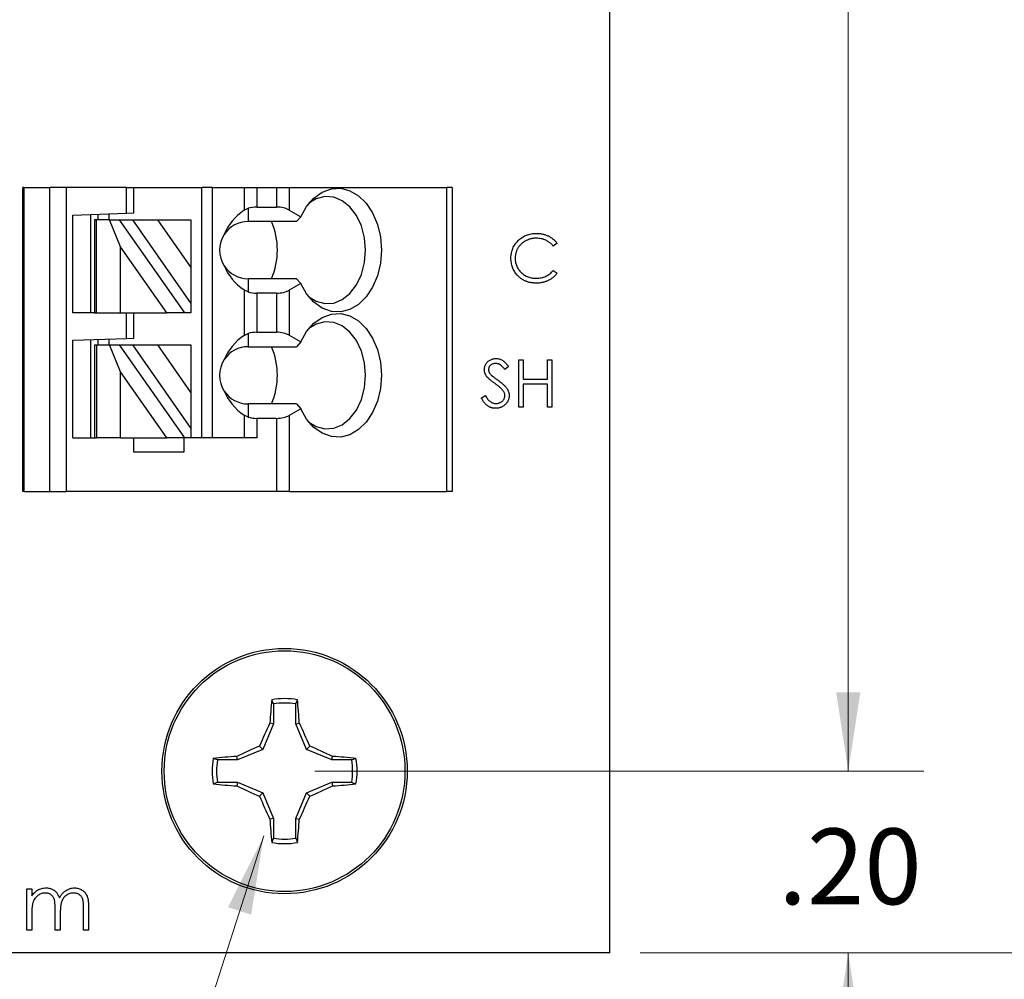
# Model space of a CAD drawing. Units: inches. Extents: x 0.1 to 11.2, y 0.1 to 7.3.
# Drawn here: x 8 to 9.1, y 3 to 4 of the extents above; entities that cross this region are included whole.
import ezdxf

# ---------------------------------------------------------------- set-up
doc = ezdxf.new("R2010")
doc.units = ezdxf.units.IN
doc.header["$LTSCALE"] = 0.666667
doc.header["$MEASUREMENT"] = 0
doc.styles.add('SLDTEXTSTYLE0', font='TXT', dxfattribs={"width": 0.75})
doc.dimstyles.new('SLDDIMSTYLE0', dxfattribs={"dimtxt": 0.083333, "dimasz": 0.086667, "dimexe": 0, "dimexo": 0.0625, "dimgap": 0.020833, "dimtad": 0, "dimtih": 1, "dimtoh": 1, "dimrnd": 1e-09, "dimzin": 4, "dimdsep": 46, "dimtxsty": 'SLDTEXTSTYLE0', "dimsah": 1, "dimcen": 0.09, "dimadec": 0, "dimazin": 1, "dimtfac": 1, "dimtofl": 0, "dimtmove": 0, "dimatfit": 3, "dimfxl": 0, "dimfrac": 2, "dimtolj": 1, "dimtzin": 12, "dimarcsym": 0})
doc.dimstyles.new('SLDDIMSTYLE2', dxfattribs={"dimtxt": 0.083333, "dimasz": 0.086667, "dimexe": 0, "dimexo": 0.0625, "dimgap": 0.020833, "dimtad": 0, "dimtih": 1, "dimtoh": 1, "dimrnd": 1e-09, "dimzin": 4, "dimdsep": 46, "dimtxsty": 'SLDTEXTSTYLE0', "dimsah": 1, "dimcen": 0.09, "dimadec": 0, "dimazin": 1, "dimtfac": 1, "dimtmove": 0, "dimatfit": 0, "dimfxl": 0, "dimfrac": 2, "dimtolj": 1, "dimtzin": 12, "dimarcsym": 0})
doc.dimstyles.new('SLDDIMSTYLE3', dxfattribs={"dimtxt": 0.083333, "dimasz": 0.086667, "dimexe": 0, "dimexo": 0.0625, "dimgap": 0.020833, "dimtad": 0, "dimtih": 1, "dimtoh": 1, "dimrnd": 1e-09, "dimzin": 12, "dimdsep": 46, "dimtxsty": 'SLDTEXTSTYLE0', "dimsah": 1, "dimcen": 0, "dimadec": 0, "dimazin": 3, "dimtfac": 1, "dimtofl": 0, "dimtmove": 0, "dimatfit": 3, "dimfxl": 0, "dimfrac": 2, "dimtolj": 1, "dimtzin": 12, "dimarcsym": 0})

# ---------------------------------------------------------------- blocks, each defined once
blk = doc.blocks.new('_D')
at = {"color": 7, "linetype": 'Continuous', "lineweight": 18}
for p, q in [((8.7057, 6.2982), (9.3332, 6.2982)), ((9.2498, 6.2982), (9.2498, 4.7872)), ((9.2498, 2.9982), (9.2498, 4.6549)), ((8.7057, 2.9982), (9.3332, 2.9982))]:
    blk.add_line(p, q, dxfattribs=at)
for points in [[(9.2498, 6.2982), (9.2365, 6.2115), (9.2632, 6.2115)], [(9.2498, 2.9982), (9.2632, 3.0848), (9.2365, 3.0848)]]:
    blk.add_solid(points, dxfattribs=at)
at = {"color": 7, "linetype": 'Continuous', "lineweight": 18, "insert": (9.1421, 4.7623), "char_height": 0.08333, "attachment_point": 1, "style": 'SLDTEXTSTYLE0'}
blk.add_mtext('3.30', dxfattribs=at)
blk = doc.blocks.new('_D_4')
at = {"color": 7, "linetype": 'Continuous', "lineweight": 18}
for p, q in [((8.3479, 6.0982), (9.0182, 6.0982)), ((8.9349, 6.0982), (8.9349, 4.7872)), ((8.9349, 3.1982), (8.9349, 4.6549)), ((8.3479, 3.1982), (9.0182, 3.1982))]:
    blk.add_line(p, q, dxfattribs=at)
for points in [[(8.9349, 6.0982), (8.9216, 6.0115), (8.9482, 6.0115)], [(8.9349, 3.1982), (8.9482, 3.2848), (8.9216, 3.2848)]]:
    blk.add_solid(points, dxfattribs=at)
at = {"color": 7, "linetype": 'Continuous', "lineweight": 18, "insert": (8.8271, 4.7623), "char_height": 0.08333, "attachment_point": 1, "style": 'SLDTEXTSTYLE0'}
blk.add_mtext('2.90', dxfattribs=at)
blk = doc.blocks.new('_D_5')
at = {"color": 7, "linetype": 'Continuous', "lineweight": 18}
for p, q in [((8.9349, 3.1982), (8.9349, 3.3648)), ((8.3479, 3.1982), (9.0182, 3.1982)), ((8.7057, 2.9982), (9.0182, 2.9982)), ((8.9349, 2.9982), (8.9349, 2.8315))]:
    blk.add_line(p, q, dxfattribs=at)
for points in [[(8.9349, 3.1982), (8.9482, 3.2848), (8.9216, 3.2848)], [(8.9349, 2.9982), (8.9216, 2.9115), (8.9482, 2.9115)]]:
    blk.add_solid(points, dxfattribs=at)
at = {"color": 7, "linetype": 'Continuous', "lineweight": 18, "insert": (8.8579, 3.135), "char_height": 0.08333, "attachment_point": 1, "style": 'SLDTEXTSTYLE0'}
blk.add_mtext('.20', dxfattribs=at)
blk = doc.blocks.new('_D_6')
at = {"color": 7, "linetype": 'Continuous', "lineweight": 18}
for p, q in [((8.2916, 3.1268), (8.1902, 2.8117)), ((8.1902, 2.8117), (8.1273, 2.8117))]:
    blk.add_line(p, q, dxfattribs=at)
blk.add_solid([(8.2916, 3.1268), (8.2523, 3.0484), (8.2777, 3.0402)], dxfattribs=at)
at = {"color": 7, "linetype": 'Continuous', "lineweight": 18, "char_height": 0.08333, "attachment_point": 1, "style": 'SLDTEXTSTYLE0'}
for s, insert in [('%%c', (7.2393, 2.9183)), ('.15', (7.3649, 2.9195)), ('HOLE THRU', (7.5501, 2.9195)), ('(6 PLCS)', (7.4648, 2.786))]:
    blk.add_mtext(s, dxfattribs=dict(at, insert=insert))

msp = doc.modelspace()

# ---------------------------------------------------------------- linework, layer by layer
at = {"color": 7, "linetype": 'Continuous', "lineweight": 25}
for p, q in [((8.6724, 2.9982), (8.6724, 6.2982)), ((8.0264, 3.5058), (8.0264, 3.8405)), ((8.0276, 3.8405), (8.0264, 3.8405)), ((8.0276, 3.8405), (8.0276, 3.5058)), ((8.0276, 3.8405), (8.0561, 3.8405)), ((8.0561, 3.5058), (8.0561, 3.8405)), ((8.0746, 3.8405), (8.0561, 3.8405)), ((8.1406, 3.8405), (8.0746, 3.8405)), ((8.0746, 3.5058), (8.0746, 3.8405)), ((8.1406, 3.8123), (8.1406, 3.8405)), ((8.1406, 3.8405), (8.1485, 3.8405)), ((8.1485, 3.8125), (8.1485, 3.8405)), ((8.1485, 3.8405), (8.2233, 3.8405)), ((8.2233, 3.5649), (8.2233, 3.8405)), ((8.2351, 3.8405), (8.2233, 3.8405)), ((8.2351, 3.5649), (8.2351, 3.8405)), ((8.2351, 3.8405), (8.2699, 3.8405)), ((8.2699, 3.8405), (8.2699, 3.8154)), ((8.2699, 3.8405), (8.2839, 3.8405)), ((8.2839, 3.8405), (8.2839, 3.819)), ((8.2839, 3.8405), (8.3057, 3.8405)), ((8.3057, 3.8405), (8.3057, 3.819)), ((8.3057, 3.8405), (8.3196, 3.8405)), ((8.3196, 3.8405), (8.3196, 3.8157)), ((8.3196, 3.8405), (8.4931, 3.8405)), ((8.4931, 3.5058), (8.4931, 3.8405)), ((8.4989, 3.8405), (8.4931, 3.8405)), ((8.4989, 3.8405), (8.4989, 3.5058)), ((8.2699, 3.8154), (8.2744, 3.8176)), ((8.2744, 3.8176), (8.2744, 3.8031)), ((8.2839, 3.819), (8.3057, 3.819)), ((8.3196, 3.8157), (8.3323, 3.8083)), ((8.0815, 3.8102), (8.1406, 3.8123)), ((8.0815, 3.7027), (8.0815, 3.8102)), ((8.1012, 3.7027), (8.1012, 3.8109)), ((8.1052, 3.8051), (8.1052, 3.7027)), ((8.1075, 3.8051), (8.1052, 3.8051)), ((8.1075, 3.7027), (8.1075, 3.8051)), ((8.1218, 3.8051), (8.1075, 3.8051)), ((8.1091, 3.8112), (8.1091, 3.8051)), ((8.1209, 3.8116), (8.1209, 3.8051)), ((8.134, 3.7753), (8.1218, 3.8051)), ((8.1218, 3.8051), (8.1326, 3.8051)), ((8.1326, 3.8051), (8.2042, 3.7027)), ((8.1326, 3.8051), (8.147, 3.8051)), ((8.1406, 3.8123), (8.1485, 3.8125)), ((8.147, 3.8051), (8.2115, 3.713)), ((8.147, 3.8051), (8.1745, 3.8051)), ((8.1745, 3.8051), (8.2115, 3.7524)), ((8.1745, 3.8051), (8.2115, 3.8051)), ((8.2115, 3.8051), (8.2115, 3.7524)), ((8.3323, 3.8083), (8.3278, 3.8031)), ((8.3278, 3.8031), (8.2744, 3.8031)), ((8.134, 3.7027), (8.134, 3.7753)), ((8.1848, 3.7027), (8.134, 3.7753)), ((8.6144, 3.7791), (8.6103, 3.776)), ((8.2115, 3.7524), (8.2115, 3.713)), ((8.2744, 3.7401), (8.2744, 3.7256)), ((8.3278, 3.7401), (8.2744, 3.7401)), ((8.3278, 3.7401), (8.3323, 3.7349)), ((8.6103, 3.7493), (8.6144, 3.7462)), ((8.3323, 3.7349), (8.3196, 3.7275)), ((8.2699, 3.7277), (8.2699, 3.6776)), ((8.2744, 3.7256), (8.2699, 3.7277)), ((8.3057, 3.7242), (8.2839, 3.7242)), ((8.2839, 3.7242), (8.2839, 3.6812)), ((8.3057, 3.7242), (8.3057, 3.6812)), ((8.3196, 3.7275), (8.3196, 3.6779)), ((8.2115, 3.713), (8.2115, 3.7027)), ((8.1052, 3.7027), (8.0815, 3.7027)), ((8.1052, 3.7027), (8.1075, 3.7027)), ((8.1075, 3.7027), (8.134, 3.7027)), ((8.134, 3.7027), (8.1848, 3.7027)), ((8.1406, 3.6745), (8.1406, 3.7027)), ((8.1485, 3.6747), (8.1485, 3.7027)), ((8.2042, 3.7027), (8.1848, 3.7027)), ((8.2115, 3.7027), (8.2042, 3.7027)), ((8.0815, 3.6724), (8.1406, 3.6745)), ((8.1209, 3.6738), (8.1209, 3.6673)), ((8.1406, 3.6745), (8.1485, 3.6747)), ((8.2699, 3.6776), (8.2744, 3.6798)), ((8.2744, 3.6798), (8.2744, 3.6653)), ((8.2839, 3.6812), (8.3057, 3.6812)), ((8.3196, 3.6779), (8.3323, 3.6705)), ((8.0815, 3.5649), (8.0815, 3.6724)), ((8.1012, 3.5649), (8.1012, 3.6731)), ((8.1052, 3.6673), (8.1052, 3.5649)), ((8.1052, 3.6673), (8.1075, 3.6673)), ((8.1075, 3.6673), (8.1075, 3.5649)), ((8.1075, 3.6673), (8.1218, 3.6673)), ((8.1091, 3.6734), (8.1091, 3.6673)), ((8.134, 3.6375), (8.1218, 3.6673)), ((8.1218, 3.6673), (8.1326, 3.6673)), ((8.1326, 3.6673), (8.2042, 3.5649)), ((8.1326, 3.6673), (8.147, 3.6673)), ((8.147, 3.6673), (8.2115, 3.5752)), ((8.147, 3.6673), (8.1745, 3.6673)), ((8.1745, 3.6673), (8.2115, 3.6146)), ((8.1745, 3.6673), (8.2115, 3.6673)), ((8.2115, 3.6673), (8.2115, 3.6146)), ((8.2744, 3.6653), (8.3278, 3.6653)), ((8.3323, 3.6705), (8.3278, 3.6653)), ((8.5611, 3.6434), (8.5568, 3.6402)), ((8.5724, 3.6509), (8.5771, 3.6509)), ((8.5724, 3.5988), (8.5724, 3.6509)), ((8.5771, 3.6509), (8.5771, 3.6295)), ((8.6038, 3.6295), (8.6038, 3.6509)), ((8.6038, 3.6509), (8.6085, 3.6509)), ((8.6085, 3.6509), (8.6085, 3.5988)), ((8.134, 3.5649), (8.134, 3.6375)), ((8.1848, 3.5649), (8.134, 3.6375)), ((8.5771, 3.6295), (8.6038, 3.6295)), ((8.6038, 3.6242), (8.5771, 3.6242)), ((8.5771, 3.6242), (8.5771, 3.5988)), ((8.6038, 3.5988), (8.6038, 3.6242)), ((8.2115, 3.6146), (8.2115, 3.5752)), ((8.531, 3.6088), (8.5354, 3.6115)), ((8.2744, 3.6023), (8.2744, 3.5878)), ((8.3278, 3.6023), (8.2744, 3.6023)), ((8.3278, 3.6023), (8.3323, 3.5971)), ((8.5771, 3.5988), (8.5724, 3.5988)), ((8.6085, 3.5988), (8.6038, 3.5988)), ((8.2699, 3.59), (8.2699, 3.5649)), ((8.2744, 3.5878), (8.2699, 3.59)), ((8.3323, 3.5971), (8.3196, 3.5897)), ((8.3196, 3.5897), (8.3196, 3.5058)), ((8.2839, 3.5864), (8.2839, 3.5649)), ((8.3057, 3.5864), (8.2839, 3.5864)), ((8.3057, 3.5864), (8.3057, 3.5058)), ((8.2115, 3.5752), (8.2115, 3.5649)), ((8.0815, 3.5649), (8.1052, 3.5649)), ((8.1052, 3.5649), (8.1075, 3.5649)), ((8.134, 3.5649), (8.1075, 3.5649)), ((8.134, 3.5649), (8.1848, 3.5649)), ((8.1485, 3.5492), (8.1485, 3.5649)), ((8.2042, 3.5649), (8.1848, 3.5649)), ((8.2036, 3.5649), (8.2036, 3.5492)), ((8.2115, 3.5649), (8.2042, 3.5649)), ((8.2839, 3.5649), (8.2115, 3.5649)), ((8.2036, 3.5492), (8.1485, 3.5492)), ((8.0276, 3.5058), (8.0264, 3.5058)), ((8.0276, 3.5058), (8.0561, 3.5058)), ((8.0561, 3.5058), (8.0746, 3.5058)), ((8.3057, 3.5058), (8.0746, 3.5058)), ((8.3196, 3.5058), (8.3057, 3.5058)), ((8.3196, 3.5058), (8.4931, 3.5058)), ((8.4989, 3.5058), (8.4931, 3.5058)), ((8.3022, 3.2721), (8.3004, 3.2767)), ((8.3022, 3.2721), (8.3022, 3.2501)), ((8.3268, 3.2501), (8.3268, 3.2721)), ((8.3022, 3.2501), (8.2906, 3.2221)), ((8.3022, 3.2501), (8.2983, 3.2509)), ((8.3268, 3.2501), (8.3308, 3.2509)), ((8.3385, 3.2221), (8.3268, 3.2501)), ((8.2906, 3.2221), (8.2626, 3.2105)), ((8.2906, 3.2221), (8.2869, 3.2258)), ((8.3385, 3.2221), (8.3422, 3.2258)), ((8.3665, 3.2105), (8.3385, 3.2221)), ((8.2626, 3.2105), (8.2406, 3.2105)), ((8.2626, 3.2105), (8.2618, 3.2144)), ((8.3665, 3.2105), (8.3673, 3.2144)), ((8.3884, 3.2105), (8.3665, 3.2105)), ((8.3884, 3.2105), (8.3931, 3.2123)), ((8.2406, 3.1859), (8.236, 3.184)), ((8.2406, 3.1859), (8.2626, 3.1859)), ((8.2626, 3.1859), (8.2618, 3.1819)), ((8.2626, 3.1859), (8.2906, 3.1743)), ((8.3385, 3.1743), (8.3665, 3.1859)), ((8.3665, 3.1859), (8.3673, 3.1819)), ((8.3665, 3.1859), (8.3884, 3.1859)), ((8.2906, 3.1743), (8.2869, 3.1706)), ((8.2906, 3.1743), (8.3022, 3.1462)), ((8.3268, 3.1462), (8.3385, 3.1743)), ((8.3385, 3.1743), (8.3422, 3.1706)), ((8.3022, 3.1462), (8.2983, 3.1454)), ((8.3022, 3.1462), (8.3022, 3.1243)), ((8.3268, 3.1462), (8.3308, 3.1454)), ((8.3268, 3.1243), (8.3268, 3.1462)), ((8.3268, 3.1243), (8.3287, 3.1196)), ((8.0307, 3.0688), (8.0363, 3.0688)), ((8.0307, 3.0232), (8.0307, 3.0688)), ((8.0363, 3.0688), (8.0363, 3.0609)), ((8.062, 3.0232), (8.062, 3.0464)), ((8.0932, 3.0232), (8.0932, 3.0479)), ((8.0988, 3.0479), (8.0988, 3.0232)), ((8.0363, 3.0424), (8.0363, 3.0232)), ((8.0676, 3.0409), (8.0676, 3.0232)), ((8.0363, 3.0232), (8.0307, 3.0232)), ((8.0676, 3.0232), (8.062, 3.0232)), ((8.0988, 3.0232), (8.0932, 3.0232)), ((8.6724, 2.9982), (6.9724, 2.9982))]:
    msp.add_line(p, q, dxfattribs=at)
at = {"color": 7, "linetype": 'Continuous', "lineweight": 25, "flags": 128}
for points in [[(8.3323, 3.8083), (8.3387, 3.8197), (8.3468, 3.8289), (8.356, 3.8354), (8.366, 3.839), (8.3763, 3.8396), (8.3864, 3.837), (8.3959, 3.8314), (8.4044, 3.8231), (8.4114, 3.8125), (8.4167, 3.7999), (8.42, 3.7861), (8.4211, 3.7716), (8.42, 3.7571), (8.4167, 3.7433), (8.4114, 3.7307), (8.4044, 3.7201), (8.3959, 3.7118), (8.3864, 3.7062), (8.3763, 3.7036), (8.366, 3.7042), (8.356, 3.7078), (8.3468, 3.7143), (8.3387, 3.7235), (8.3323, 3.7349)], [(8.3413, 3.7201), (8.3492, 3.7153), (8.3588, 3.7127), (8.3686, 3.7133), (8.3779, 3.7172), (8.3864, 3.724), (8.3936, 3.7334), (8.399, 3.7449), (8.4024, 3.7579), (8.4035, 3.7716), (8.4024, 3.7853), (8.399, 3.7983), (8.3936, 3.8098), (8.3864, 3.8192), (8.3779, 3.826), (8.3686, 3.8299), (8.3588, 3.8305), (8.3492, 3.8279), (8.3413, 3.8231)], [(8.3323, 3.6705), (8.3387, 3.6819), (8.3468, 3.6911), (8.356, 3.6976), (8.366, 3.7012), (8.3763, 3.7018), (8.3864, 3.6992), (8.3959, 3.6936), (8.4044, 3.6853), (8.4114, 3.6747), (8.4167, 3.6621), (8.42, 3.6483), (8.4211, 3.6338), (8.42, 3.6193), (8.4167, 3.6055), (8.4114, 3.5929), (8.4044, 3.5823), (8.3959, 3.574), (8.3864, 3.5684), (8.3763, 3.5658), (8.366, 3.5664), (8.356, 3.57), (8.3468, 3.5765), (8.3387, 3.5857), (8.3323, 3.5971)], [(8.3413, 3.5823), (8.3492, 3.5775), (8.3588, 3.5749), (8.3686, 3.5755), (8.3779, 3.5794), (8.3864, 3.5862), (8.3936, 3.5956), (8.399, 3.6071), (8.4024, 3.6201), (8.4035, 3.6338), (8.4024, 3.6475), (8.399, 3.6605), (8.3936, 3.672), (8.3864, 3.6814), (8.3779, 3.6882), (8.3686, 3.6921), (8.3588, 3.6927), (8.3492, 3.6901), (8.3413, 3.6853)]]:
    msp.add_lwpolyline(points, dxfattribs=at)
at = {"color": 7, "linetype": 'Continuous', "lineweight": 25}
for radius in [0.135, 0.1325]:
    msp.add_circle((8.3145, 3.1982), radius, dxfattribs=at)
for centre, radius, start, end in [((8.2744, 3.7716), 0.0315, 90, 146.6379), ((8.2271, 3.7716), 0.0795, 336.6597, 23.3403), ((8.2744, 3.7716), 0.0315, 146.6379, 213.3621), ((8.2744, 3.7716), 0.0315, 213.3621, 270), ((8.2744, 3.6338), 0.0315, 90, 146.6379), ((8.2271, 3.6338), 0.0795, 336.6597, 23.3403), ((8.2744, 3.6338), 0.0315, 146.6379, 213.3621), ((8.2744, 3.6338), 0.0315, 213.3621, 270), ((8.9763, 3.2094), 0.6792, 174.3065, 176.4926), ((8.3145, 3.1982), 0.0798, 79.7863, 100.2137), ((8.3145, 3.1982), 0.0749, 80.552, 99.448), ((7.6528, 3.2094), 0.6792, 3.5074, 5.6935), ((9.0733, 2.8849), 0.8571, 154.7171, 156.5611), ((7.5558, 2.8849), 0.8571, 23.4389, 25.2829), ((8.6279, 2.4394), 0.8571, 113.4389, 115.2829), ((8.0012, 2.4394), 0.8571, 64.7171, 66.5611), ((8.3145, 3.1982), 0.0798, 169.7863, 190.2137), ((8.3034, 2.5364), 0.6792, 93.5074, 95.6935), ((8.3145, 3.1982), 0.0749, 170.552, 189.448), ((8.3257, 2.5364), 0.6792, 84.3065, 86.4926), ((8.3145, 3.1982), 0.0749, 350.552, 9.448), ((8.3145, 3.1982), 0.0798, 349.7863, 10.2137), ((8.3034, 3.8599), 0.6792, 264.3065, 266.4926), ((8.6279, 3.9569), 0.8571, 244.7171, 246.5611), ((8.0012, 3.9569), 0.8571, 293.4389, 295.2829), ((8.3257, 3.8599), 0.6792, 273.5074, 275.6935), ((9.0733, 3.5115), 0.8571, 203.4389, 205.2829), ((7.5558, 3.5115), 0.8571, 334.7171, 336.5611), ((8.9763, 3.187), 0.6792, 183.5074, 185.6935), ((7.6528, 3.187), 0.6792, 354.3065, 356.4926), ((8.3145, 3.1982), 0.0749, 260.552, 279.448), ((8.3145, 3.1982), 0.0798, 259.7863, 280.2137)]:
    msp.add_arc(centre, radius, start, end, dxfattribs=at)
for centre, major_axis, ratio, start_param, end_param in [((8.3149, 3.7716), (0.07, 0), 0.816497, 2.267626, 2.83382), ((8.2839, 3.8076), (0.0197, 0), 0.57735, 1.570796, 2.069031), ((8.3057, 3.8076), (0.0197, 0), 0.57735, 0.785398, 1.570796), ((8.3149, 3.7716), (0.07, 0), 0.816497, 3.449365, 4.015559), ((8.2839, 3.7356), (0.0197, 0), 0.57735, 4.214155, 4.712389), ((8.3057, 3.7356), (0.0197, 0), 0.57735, 4.712389, 5.497787), ((8.3149, 3.6338), (0.07, 0), 0.816497, 2.267626, 2.83382), ((8.2839, 3.6698), (0.0197, 0), 0.57735, 1.570796, 2.069031), ((8.3057, 3.6698), (0.0197, 0), 0.57735, 0.785398, 1.570796), ((8.3149, 3.6338), (0.07, 0), 0.816497, 3.449365, 4.015559), ((8.2839, 3.5978), (0.0197, 0), 0.57735, 4.214155, 4.712389), ((8.3057, 3.5978), (0.0197, 0), 0.57735, 4.712389, 5.497787)]:
    msp.add_ellipse(centre, major_axis=major_axis, ratio=ratio, start_param=start_param, end_param=end_param, dxfattribs=at)
for points, knots in [([(8.5637, 3.7629), (8.5637, 3.7639), (8.5637, 3.7657), (8.5641, 3.7684), (8.5648, 3.771), (8.5656, 3.7735), (8.5668, 3.7759), (8.5681, 3.7781), (8.5698, 3.7802), (8.5716, 3.7822), (8.5737, 3.7841), (8.5759, 3.7857), (8.5782, 3.787), (8.5807, 3.7881), (8.5832, 3.789), (8.586, 3.7896), (8.5888, 3.7899), (8.5907, 3.79), (8.5917, 3.79)], [0, 0, 0, 0, 0.064556, 0.127011, 0.18795, 0.247928, 0.307764, 0.368249, 0.429483, 0.492755, 0.556268, 0.618226, 0.679663, 0.741252, 0.80342, 0.866819, 0.93233, 1, 1, 1, 1]), ([(8.5914, 3.7847), (8.5909, 3.7847), (8.5899, 3.7847), (8.5883, 3.7845), (8.5868, 3.7843), (8.5853, 3.7839), (8.5839, 3.7835), (8.5824, 3.783), (8.581, 3.7824), (8.5797, 3.7817), (8.5784, 3.781), (8.5771, 3.7801), (8.576, 3.7792), (8.5749, 3.7783), (8.5739, 3.7772), (8.5729, 3.7762), (8.5721, 3.775), (8.5713, 3.7738), (8.5706, 3.7725), (8.57, 3.7712), (8.5695, 3.7699), (8.5691, 3.7685), (8.5688, 3.7671), (8.5685, 3.7656), (8.5684, 3.7641), (8.5684, 3.7631), (8.5684, 3.7626)], [0, 0, 0, 0, 0.043958, 0.087509, 0.130473, 0.173052, 0.215425, 0.257675, 0.300181, 0.343153, 0.38596, 0.427724, 0.468859, 0.509536, 0.549725, 0.589825, 0.630254, 0.67072, 0.711239, 0.751608, 0.791759, 0.832446, 0.873309, 0.914536, 0.95692, 1, 1, 1, 1]), ([(8.6103, 3.776), (8.61, 3.7763), (8.6095, 3.777), (8.6085, 3.778), (8.6076, 3.7789), (8.6066, 3.7798), (8.6055, 3.7805), (8.6044, 3.7812), (8.6032, 3.7819), (8.6016, 3.7827), (8.5996, 3.7835), (8.597, 3.7842), (8.5942, 3.7846), (8.5924, 3.7846), (8.5914, 3.7847)], [0, 0, 0, 0, 0.063163, 0.125475, 0.187121, 0.248294, 0.309295, 0.36985, 0.430973, 0.492456, 0.616148, 0.740844, 0.868183, 1, 1, 1, 1]), ([(8.5917, 3.79), (8.5923, 3.79), (8.5935, 3.79), (8.5952, 3.7899), (8.5969, 3.7896), (8.5986, 3.7893), (8.6002, 3.7889), (8.6018, 3.7884), (8.6033, 3.7878), (8.6048, 3.7872), (8.6063, 3.7864), (8.6076, 3.7856), (8.6089, 3.7847), (8.6102, 3.7837), (8.6113, 3.7827), (8.6124, 3.7816), (8.6135, 3.7804), (8.6141, 3.7795), (8.6144, 3.7791)], [0, 0, 0, 0, 0.068544, 0.135676, 0.201205, 0.265669, 0.329637, 0.392763, 0.455062, 0.517479, 0.579139, 0.640086, 0.700207, 0.759818, 0.819637, 0.879361, 0.939515, 1, 1, 1, 1]), ([(8.5703, 3.7444), (8.5698, 3.745), (8.5687, 3.7463), (8.5674, 3.7484), (8.5662, 3.7506), (8.5653, 3.7529), (8.5646, 3.7552), (8.5641, 3.7577), (8.5637, 3.7603), (8.5637, 3.762), (8.5637, 3.7629)], [0, 0, 0, 0, 0.124329, 0.247156, 0.36878, 0.490734, 0.613614, 0.738958, 0.867311, 1, 1, 1, 1]), ([(8.5684, 3.7626), (8.5684, 3.7618), (8.5684, 3.7603), (8.5687, 3.7581), (8.5692, 3.756), (8.57, 3.754), (8.5709, 3.752), (8.5721, 3.7502), (8.5734, 3.7485), (8.575, 3.7469), (8.5767, 3.7454), (8.5785, 3.7441), (8.5804, 3.743), (8.5825, 3.7421), (8.5846, 3.7414), (8.5869, 3.741), (8.5893, 3.7406), (8.5909, 3.7406), (8.5917, 3.7406)], [0, 0, 0, 0, 0.064323, 0.12629, 0.186726, 0.246146, 0.305576, 0.365429, 0.426326, 0.48884, 0.551725, 0.613919, 0.675484, 0.737334, 0.800229, 0.864502, 0.931041, 1, 1, 1, 1]), ([(8.5918, 3.7353), (8.5912, 3.7353), (8.5901, 3.7353), (8.5885, 3.7354), (8.5869, 3.7356), (8.5853, 3.7358), (8.5838, 3.7361), (8.5824, 3.7365), (8.581, 3.737), (8.5796, 3.7375), (8.5783, 3.7381), (8.577, 3.7388), (8.5758, 3.7396), (8.5746, 3.7404), (8.5734, 3.7413), (8.5723, 3.7422), (8.5713, 3.7433), (8.5706, 3.744), (8.5703, 3.7444)], [0, 0, 0, 0, 0.069663, 0.13775, 0.203917, 0.26878, 0.332414, 0.394754, 0.45618, 0.516996, 0.577396, 0.637198, 0.696999, 0.756756, 0.816554, 0.876948, 0.938132, 1, 1, 1, 1]), ([(8.5917, 3.7406), (8.5926, 3.7406), (8.5944, 3.7407), (8.5971, 3.7411), (8.5996, 3.7418), (8.602, 3.7427), (8.6043, 3.744), (8.6064, 3.7455), (8.6085, 3.7472), (8.6097, 3.7486), (8.6103, 3.7493)], [0, 0, 0, 0, 0.128515, 0.252949, 0.374755, 0.49594, 0.617181, 0.740909, 0.867811, 1, 1, 1, 1]), ([(8.6144, 3.7462), (8.6141, 3.7458), (8.6134, 3.7449), (8.6124, 3.7437), (8.6113, 3.7426), (8.6101, 3.7415), (8.6088, 3.7406), (8.6075, 3.7397), (8.6062, 3.7388), (8.6048, 3.7381), (8.6033, 3.7374), (8.6018, 3.7369), (8.6002, 3.7364), (8.5986, 3.736), (8.5969, 3.7356), (8.5953, 3.7354), (8.5935, 3.7353), (8.5924, 3.7353), (8.5918, 3.7353)], [0, 0, 0, 0, 0.061672, 0.123049, 0.183469, 0.243719, 0.304269, 0.364851, 0.425591, 0.487034, 0.548861, 0.611156, 0.673539, 0.73697, 0.800792, 0.866017, 0.932103, 1, 1, 1, 1]), ([(8.5343, 3.6401), (8.5344, 3.6406), (8.5344, 3.6417), (8.5347, 3.6433), (8.5352, 3.6448), (8.536, 3.6462), (8.5369, 3.6476), (8.538, 3.6488), (8.5392, 3.6498), (8.5406, 3.6506), (8.5422, 3.6513), (8.5438, 3.6519), (8.5455, 3.6522), (8.5466, 3.6522), (8.5472, 3.6522)], [0, 0, 0, 0, 0.083795, 0.165799, 0.246309, 0.327739, 0.408782, 0.48971, 0.57138, 0.655987, 0.741493, 0.826526, 0.911979, 1, 1, 1, 1]), ([(8.5472, 3.6522), (8.5478, 3.6522), (8.549, 3.6522), (8.5508, 3.6518), (8.5525, 3.6512), (8.5539, 3.6505), (8.555, 3.6498), (8.5558, 3.6492), (8.5567, 3.6485), (8.5575, 3.6476), (8.5584, 3.6467), (8.5593, 3.6457), (8.5602, 3.6446), (8.5608, 3.6438), (8.5611, 3.6434)], [0, 0, 0, 0, 0.107235, 0.21266, 0.318816, 0.426781, 0.483635, 0.543594, 0.608299, 0.67712, 0.75068, 0.82871, 0.912188, 1, 1, 1, 1]), ([(8.5467, 3.6469), (8.5461, 3.6469), (8.5451, 3.6468), (8.5436, 3.6464), (8.5423, 3.6458), (8.5411, 3.645), (8.5402, 3.644), (8.5395, 3.6429), (8.5391, 3.6416), (8.539, 3.6407), (8.539, 3.6403)], [0, 0, 0, 0, 0.143073, 0.275903, 0.402371, 0.528414, 0.650356, 0.765895, 0.880774, 1, 1, 1, 1]), ([(8.5568, 3.6402), (8.5566, 3.6405), (8.5561, 3.6412), (8.5553, 3.642), (8.5546, 3.6429), (8.5539, 3.6436), (8.5533, 3.6442), (8.5527, 3.6447), (8.5521, 3.6452), (8.5513, 3.6457), (8.5504, 3.6462), (8.5492, 3.6466), (8.5479, 3.6468), (8.5471, 3.6469), (8.5467, 3.6469)], [0, 0, 0, 0, 0.098472, 0.189635, 0.274192, 0.352193, 0.423211, 0.488565, 0.548489, 0.601458, 0.701219, 0.800394, 0.898542, 1, 1, 1, 1]), ([(8.5373, 3.6321), (8.537, 3.6324), (8.5366, 3.633), (8.536, 3.634), (8.5355, 3.635), (8.5351, 3.6359), (8.5347, 3.6369), (8.5345, 3.638), (8.5344, 3.639), (8.5344, 3.6397), (8.5343, 3.6401)], [0, 0, 0, 0, 0.133507, 0.262559, 0.388264, 0.512667, 0.633722, 0.755394, 0.877553, 1, 1, 1, 1]), ([(8.5458, 3.625), (8.5452, 3.6254), (8.5442, 3.6262), (8.5427, 3.6273), (8.5414, 3.6283), (8.5403, 3.6292), (8.5393, 3.6301), (8.5385, 3.6308), (8.5378, 3.6315), (8.5374, 3.6319), (8.5373, 3.6321)], [0, 0, 0, 0, 0.181532, 0.347075, 0.495559, 0.629077, 0.745524, 0.845834, 0.930783, 1, 1, 1, 1]), ([(8.539, 3.6403), (8.539, 3.64), (8.539, 3.6394), (8.5392, 3.6386), (8.5394, 3.6378), (8.5398, 3.637), (8.5402, 3.6362), (8.5408, 3.6353), (8.5416, 3.6344), (8.5421, 3.6339), (8.5425, 3.6336)], [0, 0, 0, 0, 0.107316, 0.214807, 0.323387, 0.434596, 0.553285, 0.685984, 0.834209, 1, 1, 1, 1]), ([(8.5425, 3.6336), (8.5426, 3.6335), (8.5428, 3.6332), (8.5433, 3.6328), (8.544, 3.6323), (8.5448, 3.6317), (8.5457, 3.631), (8.5468, 3.6302), (8.5481, 3.6293), (8.549, 3.6287), (8.5495, 3.6284)], [0, 0, 0, 0, 0.052594, 0.124952, 0.218094, 0.333502, 0.468789, 0.624938, 0.801683, 1, 1, 1, 1]), ([(8.5552, 3.6167), (8.555, 3.617), (8.5545, 3.6177), (8.5536, 3.6186), (8.5526, 3.6196), (8.5515, 3.6206), (8.5503, 3.6216), (8.5489, 3.6227), (8.5474, 3.6239), (8.5463, 3.6247), (8.5458, 3.625)], [0, 0, 0, 0, 0.090283, 0.190095, 0.29918, 0.418913, 0.54837, 0.688782, 0.839076, 1, 1, 1, 1]), ([(8.5495, 3.6284), (8.55, 3.628), (8.5511, 3.6272), (8.5527, 3.626), (8.5541, 3.6248), (8.5554, 3.6237), (8.5565, 3.6226), (8.5575, 3.6215), (8.5584, 3.6205), (8.5593, 3.6192), (8.5603, 3.6175), (8.5611, 3.6155), (8.5616, 3.6136), (8.5617, 3.6122), (8.5617, 3.6116)], [0, 0, 0, 0, 0.096972, 0.187773, 0.272396, 0.351321, 0.424335, 0.491909, 0.554233, 0.611268, 0.716348, 0.81454, 0.908495, 1, 1, 1, 1]), ([(8.5468, 3.5975), (8.5465, 3.5975), (8.5457, 3.5975), (8.5445, 3.5976), (8.5434, 3.5978), (8.5423, 3.5981), (8.5412, 3.5985), (8.5402, 3.5989), (8.5392, 3.5995), (8.5382, 3.6001), (8.5372, 3.6008), (8.5363, 3.6016), (8.5353, 3.6026), (8.5344, 3.6036), (8.5335, 3.6047), (8.5327, 3.606), (8.5318, 3.6074), (8.5313, 3.6084), (8.531, 3.6088)], [0, 0, 0, 0, 0.057212, 0.113703, 0.168689, 0.224163, 0.278727, 0.333804, 0.389255, 0.445409, 0.503295, 0.564269, 0.627954, 0.695021, 0.765359, 0.839602, 0.917533, 1, 1, 1, 1]), ([(8.5354, 3.6115), (8.5358, 3.6108), (8.5366, 3.6095), (8.5379, 3.6077), (8.5393, 3.6062), (8.5407, 3.605), (8.5421, 3.604), (8.5437, 3.6033), (8.5452, 3.6029), (8.5463, 3.6028), (8.5468, 3.6028)], [0, 0, 0, 0, 0.159004, 0.304646, 0.438547, 0.562322, 0.677433, 0.786897, 0.893611, 1, 1, 1, 1]), ([(8.5468, 3.6028), (8.5473, 3.6028), (8.5482, 3.6028), (8.5495, 3.6031), (8.5508, 3.6035), (8.5521, 3.604), (8.5532, 3.6046), (8.5542, 3.6054), (8.5551, 3.6063), (8.5558, 3.6073), (8.5564, 3.6083), (8.5567, 3.6094), (8.557, 3.6105), (8.557, 3.6113), (8.5571, 3.6116)], [0, 0, 0, 0, 0.091273, 0.180948, 0.270115, 0.360191, 0.448386, 0.532718, 0.613894, 0.694049, 0.772792, 0.849175, 0.92396, 1, 1, 1, 1]), ([(8.5617, 3.6116), (8.5617, 3.6111), (8.5617, 3.6102), (8.5615, 3.6088), (8.5611, 3.6075), (8.5607, 3.6062), (8.5601, 3.605), (8.5593, 3.6038), (8.5584, 3.6027), (8.5574, 3.6016), (8.5563, 3.6007), (8.5551, 3.5998), (8.5539, 3.5991), (8.5526, 3.5985), (8.5512, 3.598), (8.5498, 3.5977), (8.5484, 3.5975), (8.5474, 3.5975), (8.5468, 3.5975)], [0, 0, 0, 0, 0.061476, 0.121758, 0.180894, 0.240223, 0.300072, 0.360849, 0.423479, 0.488323, 0.553599, 0.617217, 0.679866, 0.742223, 0.804691, 0.868277, 0.93303, 1, 1, 1, 1]), ([(8.5571, 3.6116), (8.557, 3.6121), (8.557, 3.6129), (8.5566, 3.6142), (8.556, 3.6155), (8.5555, 3.6163), (8.5552, 3.6167)], [0, 0, 0, 0, 0.234723, 0.477158, 0.728556, 1, 1, 1, 1]), ([(8.3268, 3.2721), (8.3272, 3.2729), (8.3278, 3.2745), (8.3284, 3.276), (8.3287, 3.2767)], [0, 0, 0, 0, 0.531387, 1, 1, 1, 1]), ([(8.2406, 3.2105), (8.2398, 3.2108), (8.2383, 3.2114), (8.2367, 3.212), (8.236, 3.2123)], [0, 0, 0, 0, 0.531387, 1, 1, 1, 1]), ([(8.3884, 3.1859), (8.3893, 3.1855), (8.3908, 3.1849), (8.3924, 3.1843), (8.3931, 3.184)], [0, 0, 0, 0, 0.531387, 1, 1, 1, 1]), ([(8.3022, 3.1243), (8.3019, 3.1234), (8.3013, 3.1219), (8.3007, 3.1203), (8.3004, 3.1196)], [0, 0, 0, 0, 0.531387, 1, 1, 1, 1]), ([(8.0363, 3.0609), (8.0368, 3.0616), (8.0378, 3.0629), (8.0394, 3.0647), (8.041, 3.0662), (8.0421, 3.067), (8.0427, 3.0673)], [0, 0, 0, 0, 0.283595, 0.543395, 0.780646, 1, 1, 1, 1]), ([(8.0427, 3.0673), (8.0434, 3.0677), (8.0449, 3.0684), (8.0472, 3.0691), (8.0496, 3.0696), (8.0513, 3.0696), (8.0521, 3.0696)], [0, 0, 0, 0, 0.253734, 0.503035, 0.750014, 1, 1, 1, 1]), ([(8.0521, 3.0696), (8.0526, 3.0696), (8.0537, 3.0696), (8.0553, 3.0694), (8.0569, 3.0689), (8.0584, 3.0684), (8.0598, 3.0677), (8.0611, 3.0668), (8.0623, 3.0659), (8.0634, 3.0648), (8.0643, 3.0636), (8.0651, 3.0622), (8.0659, 3.0605), (8.0664, 3.0593), (8.0666, 3.0586)], [0, 0, 0, 0, 0.084152, 0.166532, 0.248836, 0.331246, 0.412957, 0.490494, 0.566156, 0.639987, 0.716765, 0.802144, 0.895833, 1, 1, 1, 1]), ([(8.0666, 3.0586), (8.0669, 3.0591), (8.0673, 3.0599), (8.0681, 3.0612), (8.069, 3.0623), (8.0699, 3.0634), (8.0708, 3.0644), (8.0718, 3.0653), (8.0728, 3.0661), (8.0743, 3.0671), (8.0761, 3.0681), (8.0784, 3.069), (8.0809, 3.0695), (8.0825, 3.0696), (8.0834, 3.0696)], [0, 0, 0, 0, 0.071766, 0.141226, 0.209116, 0.27484, 0.339483, 0.402476, 0.464942, 0.526833, 0.647415, 0.765562, 0.881615, 1, 1, 1, 1]), ([(8.0834, 3.0696), (8.0841, 3.0696), (8.0856, 3.0696), (8.0878, 3.0691), (8.0898, 3.0684), (8.0917, 3.0673), (8.0934, 3.066), (8.0949, 3.0645), (8.0962, 3.0627), (8.097, 3.061), (8.0975, 3.0595), (8.0979, 3.0582), (8.0982, 3.0568), (8.0984, 3.0553), (8.0986, 3.0536), (8.0987, 3.0518), (8.0988, 3.0499), (8.0988, 3.0486), (8.0988, 3.0479)], [0, 0, 0, 0, 0.075604, 0.147965, 0.218797, 0.28947, 0.359724, 0.429708, 0.500497, 0.574429, 0.613947, 0.657155, 0.703973, 0.754939, 0.809707, 0.868833, 0.932385, 1, 1, 1, 1]), ([(8.0511, 3.064), (8.0504, 3.064), (8.0491, 3.064), (8.0471, 3.0635), (8.0452, 3.0627), (8.0433, 3.0616), (8.0417, 3.0603), (8.0402, 3.0588), (8.039, 3.057), (8.0382, 3.0553), (8.0376, 3.0539), (8.0373, 3.0527), (8.037, 3.0513), (8.0368, 3.0498), (8.0365, 3.0481), (8.0364, 3.0463), (8.0363, 3.0444), (8.0363, 3.0431), (8.0363, 3.0424)], [0, 0, 0, 0, 0.068677, 0.136871, 0.206114, 0.277538, 0.349772, 0.421251, 0.492911, 0.567027, 0.606614, 0.649704, 0.697303, 0.749086, 0.804881, 0.865485, 0.930237, 1, 1, 1, 1]), ([(8.062, 3.0464), (8.062, 3.0471), (8.062, 3.0483), (8.0619, 3.0501), (8.0618, 3.0518), (8.0617, 3.0532), (8.0616, 3.0546), (8.0614, 3.0557), (8.0612, 3.0567), (8.0609, 3.0578), (8.0603, 3.059), (8.0595, 3.0602), (8.0585, 3.0613), (8.0573, 3.0623), (8.0559, 3.0631), (8.0544, 3.0636), (8.0528, 3.064), (8.0517, 3.064), (8.0511, 3.064)], [0, 0, 0, 0, 0.08253, 0.158779, 0.227738, 0.289946, 0.345499, 0.393896, 0.436374, 0.472122, 0.536384, 0.599078, 0.661948, 0.726311, 0.791771, 0.858647, 0.927305, 1, 1, 1, 1]), ([(8.0824, 3.064), (8.0817, 3.064), (8.0803, 3.064), (8.0782, 3.0635), (8.0763, 3.0627), (8.0744, 3.0616), (8.0728, 3.0602), (8.0713, 3.0586), (8.0701, 3.0568), (8.0693, 3.0552), (8.0688, 3.0537), (8.0685, 3.0524), (8.0682, 3.0509), (8.068, 3.0492), (8.0678, 3.0474), (8.0677, 3.0454), (8.0676, 3.0432), (8.0676, 3.0417), (8.0676, 3.0409)], [0, 0, 0, 0, 0.068158, 0.134707, 0.201865, 0.270788, 0.340024, 0.408083, 0.476813, 0.547346, 0.58564, 0.628865, 0.677153, 0.730803, 0.789807, 0.854325, 0.924365, 1, 1, 1, 1]), ([(8.0932, 3.0479), (8.0932, 3.0485), (8.0932, 3.0496), (8.0932, 3.0513), (8.0931, 3.0527), (8.093, 3.054), (8.0928, 3.0552), (8.0926, 3.0563), (8.0924, 3.0572), (8.0921, 3.0582), (8.0916, 3.0593), (8.0907, 3.0605), (8.0897, 3.0615), (8.0885, 3.0624), (8.0872, 3.0631), (8.0857, 3.0637), (8.0841, 3.064), (8.083, 3.064), (8.0824, 3.064)], [0, 0, 0, 0, 0.078343, 0.150563, 0.216151, 0.27568, 0.328707, 0.375904, 0.417302, 0.452693, 0.517265, 0.581217, 0.645322, 0.712024, 0.78013, 0.850218, 0.922649, 1, 1, 1, 1])]:
    msp.add_open_spline(points, degree=3, knots=knots, dxfattribs=at)

# ---------------------------------------------------------------- dimensions: what is measured, and where the dimension line sits
at = {"color": 7, "linetype": 'Continuous', "lineweight": 18}
for base, p1, p2, dimstyle, picture, middle in [((9.2498, 6.2982), (8.6724, 2.9982), (8.6724, 6.2982), 'SLDDIMSTYLE0', '_D', (9.2498, 4.721)), ((8.9349, 3.1982), (8.3145, 6.0982), (8.3145, 3.1982), 'SLDDIMSTYLE0', '_D_4', (8.9349, 4.721)), ((8.9349, 2.9982), (8.3145, 3.1982), (8.6724, 2.9982), 'SLDDIMSTYLE2', '_D_5', (8.9349, 3.0937))]:
    dim = msp.add_linear_dim(base=base, p1=p1, p2=p2, angle=90, dimstyle=dimstyle, dxfattribs=at)
    dim.commit()
    dim.dimension.update_dxf_attribs({"geometry": picture, "text_midpoint": middle, "dimtype": 160})
dim = msp.add_diameter_dim_2p(p1=(8.3375, 3.2696), p2=(8.2916, 3.1268), text='<> HOLE THRU\\P(6 PLCS)', dimstyle='SLDDIMSTYLE3', dxfattribs=at)
dim.commit()
dim.dimension.update_dxf_attribs({"geometry": '_D_6', "text_midpoint": (7.6833, 2.8117), "dimtype": 163})

doc.saveas('drawing.dxf')
